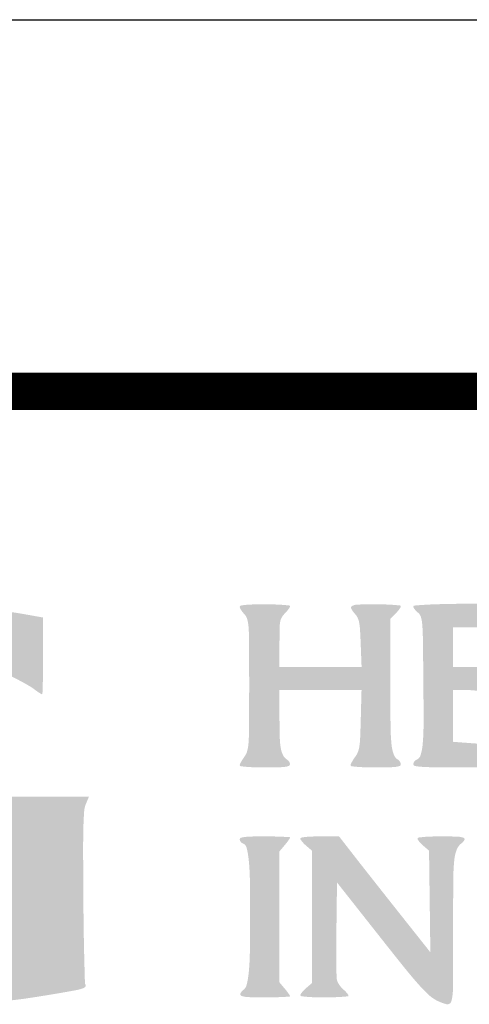
# Model space of a CAD drawing. Units: millimetres. Extents: x 0 to 2673, y 0 to 1890.
# Drawn here: x 1500 to 1554, y 259 to 378 of the extents above; entities that cross this region are included whole.
import ezdxf
from ezdxf.enums import TextEntityAlignment as Align

# ---------------------------------------------------------------- set-up
doc = ezdxf.new("R2010")
doc.units = ezdxf.units.MM
doc.header["$LTSCALE"] = 90
doc.layers.get('0').update_dxf_attribs({"linetype": 'CONTINUOUS', "lineweight": 30})
doc.styles.add('HY견고딕', font='H2GTRE.TTF')
doc.styles.add('ROMANS', font='romans.shx', dxfattribs={"width": 0.7, "height": 3.5, "bigfont": 'whgtxt.shx'})

# ---------------------------------------------------------------- blocks, each defined once
blk = doc.blocks.new('hico_ci')
at = {"true_color": 0x0e4194}
h = blk.add_hatch(color=154, dxfattribs=at)
edge = h.paths.add_edge_path()
edge.add_arc((36.59815399351254, 3.786682929859069), 2.970150129097695, 354.8163373732623, 359.9159658534792, ccw=False)
edge.add_arc((38.86134733792994, 3.581366058917794), 0.6976626964139305, 342.833722533147, 354.816402702245, ccw=False)
edge.add_arc((39.43662826338931, 3.40365771596781), 0.09555938438905888, 290.99356584853166, 342.8337906213317, ccw=False)
edge.add_arc((39.48939095177042, 3.266160237346114), 0.0517140277141842, 110.9936345646499, 130.6238381771298)
edge.add_arc((39.50321844348235, 3.250041159429827), 0.07295135805272705, 130.6239178987594, 145.7922177971259)
edge.add_arc((39.50371523435865, 3.24970340460213), 0.07355209052017743, 145.7921936732184, 160.8993400688991)
edge.add_arc((39.48503974749053, 3.256170557481724), 0.05378854134182081, 160.8992845365563, 179.9999779742625)
edge.add_arc((39.45612646866232, 3.256170576445712), 0.02487526251360356, 179.999996053258, 260.9567270737986)
edge.add_arc((39.61685016692076, 4.266005807369964), 1.047420763113759, 260.9567486191909, 266.4769313537127)
edge.add_arc((39.7547274437955, 6.505440445768556), 3.29109579375786, 266.4768871881692, 269.6208531516747)
edge.add_arc((40.13084025165574, 63.34941391528733), 60.13631354026187, 269.6209005673806, 269.9999690989636)
edge.add_line((40.13080781864875, 3.213100375034202), (40.83036445927371, 3.213100375034202))
edge.add_line((40.83036445927371, 3.213100375034202), (40.91630680927375, 3.458851393784201))
edge.add_arc((37.00421078022805, 4.826957540498086), 4.144419111184513, 340.7246656639777, 342.1125816597327)
edge.add_arc((38.82130064648834, 4.240493165612648), 2.235032810543893, 342.1126048973197, 344.3161326749896)
edge.add_arc((36.63810616179819, 4.853495261121338), 4.502654852921214, 344.3161689772579, 345.2386260459792)
edge.add_arc((40.98050917812475, 3.709314112776909), 0.01204081290078426, 345.2387213040388, 404.9999784935591)
edge.add_arc((40.98186278813972, 3.710667722407578), 0.01012651953119802, 44.99997596561163, 110.9741658906788)
edge.add_arc((41.49847425780621, 2.363023975548685), 1.453397484748313, 110.9740392166291, 112.9172363077797)
edge.add_arc((41.33464219824896, 2.75054007744086), 1.032672309649465, 112.9171620144102, 116.2600190725477)
edge.add_arc((41.72369353257079, 1.961960600887465), 1.912000764534291, 116.2598988627933, 118.367865737063)
edge.add_arc((39.94481550388332, 5.256345297238198), 1.831978077353065, 293.23519532285343, 298.367809728697, ccw=False)
edge.add_arc((40.45952514221381, 4.057471989460311), 0.5272853089617531, 280.26332740269595, 293.23520198598476, ccw=False)
edge.add_arc((40.43813494001427, 4.175602065243964), 0.6473363629123334, 268.9168498345409, 280.263364600023, ccw=False)
edge.add_arc((40.49340814201099, 7.099067176405939), 3.571323945485187, 265.7123933175944, 268.91685201837055, ccw=False)
edge.add_line((40.22640514364872, 3.537738193784222), (39.96562620614873, 3.557289568784199))
edge.add_line((39.96562620614873, 3.557289568784199), (39.96562620614873, 4.253725375034193))
edge.add_line((39.96562620614873, 4.253725375034193), (40.14306317489871, 4.253725375034193))
edge.add_arc((40.14306321322334, 3.093502814164395), 1.160222560869806, 86.11663647031492, 90.00000189260192, ccw=False)
edge.add_arc((40.17965058894475, 3.632495199535683), 0.6199898077435958, 79.90910630841711, 86.11661691760042, ccw=False)
edge.add_arc((40.21370087453084, 3.823826392032302), 0.425652350802151, 72.60183867544163, 79.90915700777168, ccw=False)
edge.add_arc((40.30744183829552, 4.122987764548625), 0.1121481321808037, 52.89747781064682, 72.60184626410722, ccw=False)
edge.add_arc((40.58906460591351, 4.495326305961839), 0.3547002079282491, 232.8975326969412, 245.3521319221615)
edge.add_arc((40.45364496529436, 4.200195835615062), 0.02998421880463185, 245.3521230565197, 320.9173453093079)
edge.add_arc((40.40967253031812, 4.235909055280985), 0.08663233524853937, 320.9174021118993, 356.7504977891616)
edge.add_arc((38.11427969680227, 4.366227013757396), 2.38572150934703, 356.7505909571571, 359.9999606442233)
edge.add_line((40.50000120614874, 4.36622537503419), (40.50000120614874, 4.563100375034196))
edge.add_line((40.50000120614874, 4.563100375034196), (39.96562620614873, 4.563100375034196))
edge.add_line((39.96562620614873, 4.563100375034196), (39.96562620614873, 5.097475375034193))
edge.add_line((39.96562620614873, 5.097475375034193), (40.21171995614873, 5.097370243784198))
edge.add_arc((40.21029771056988, 1.776043125848133), 3.32132742245025, 87.7414587535884, 89.97546502912093, ccw=False)
edge.add_arc((40.31409841536743, 4.40795893901398), 0.68736549525621, 80.55635989276442, 87.74141674482411, ccw=False)
edge.add_arc((40.36649358450836, 4.722961883036461), 0.3680347756377774, 70.13209221361802, 80.55639628887991, ccw=False)
edge.add_arc((40.38188303389069, 4.765548269555254), 0.3227530412531082, 58.629266570114225, 70.13215335485881, ccw=False)
edge.add_arc((41.01040624014166, 5.796419817512771), 0.8846149926059101, 238.6293184316632, 241.416276948024)
edge.add_arc((40.90878883280368, 5.609912936936837), 0.6722216923920578, 241.4162229527747, 244.8401931531623)
edge.add_arc((40.88849668283882, 5.566710091494869), 0.624490599756313, 244.8401466194926, 247.9123914601182)
edge.add_arc((40.66943100303013, 5.02688138307532), 0.04190600804113809, 247.912340792964, 269.9999786280076)
edge.add_arc((40.66943097538842, 4.996284868190529), 0.01130949315634504, 270.0000608460595, 349.6476862432386)
edge.add_arc((39.75091589129579, 5.164074780283059), 0.9450243395123925, 349.6476300602449, 353.0454791718998)
edge.add_arc((39.7643798805376, 5.162431866385774), 0.9314604841597189, 353.0455152670112, 357.5037104142797)
edge.add_arc((38.67373197464616, 5.209977103708837), 2.023144231503295, 357.5037872300499, 359.9999510436481)
edge.add_arc((37.27067353881586, 5.209978172740975), 3.426202667334001, 359.9999532144457, 361.8008370896203)
edge.add_arc((40.18415760861637, 5.301581306798255), 0.5112789017531434, 1.800769818141986, 9.138080502501612)
edge.add_arc((40.53257548969282, 5.357626646341032), 0.1583821747380336, 9.137972838875726, 23.03142691877509)
edge.add_arc((40.66444048433982, 5.413685418700197), 0.01509587821367182, 23.03134767180475, 100.3823777260059)
edge.add_arc((40.63058399748792, 5.598473616428564), 0.1727682740923946, 271.4337427390815, 280.3824599115326, ccw=False)
edge.add_arc((38.37234220896397, 95.82859126455241), 90.43114066563116, 271.32366784451045, 271.43367573272496, ccw=False)
edge.add_arc((39.64615722466266, 40.70133020441826), 35.28916467015624, 270.9975105480456, 271.32363790490444, ccw=False)
edge.add_arc((39.17767230114822, 67.60619672400026), 62.19810966173177, 270.78416698960166, 270.99753641086147, ccw=False)
edge.add_arc((40.31338593276359, -15.36885020335416), 20.78470939167898, 90.78422674607637, 91.51738103979687)
edge.add_arc((39.8925952673888, 0.5162780974041539), 4.894008780453361, 91.51736063016838, 93.66382695123956)
edge.add_arc((40.00982200261882, -1.314627101618058), 6.728662959081301, 93.66372595754233, 94.81788238315211)
edge.add_arc((39.44592145922968, 5.375643015005863), 0.01467025308097451, 94.81784467492868, 179.9999974483329)
edge.add_arc((39.46065569162397, 5.375643007600445), 0.02940448547525531, 179.9999842971993, 210.4937670981067)
edge.add_arc((39.60777455584446, 5.462281380450918), 0.2001386878475219, 210.4938398752128, 217.8961712825044)
edge.add_arc((39.64768804867282, 5.49334908776747), 0.2507182227173653, 217.8962045057165, 224.9697571508709)
edge.add_arc((39.68887884046222, 5.534496910643725), 0.3089404234280479, 224.9698217346536, 231.0181639312973)
edge.add_arc((39.4220939252013, 5.204831356865114), 0.1151510388285517, 16.252535167434417, 51.0181590061174, ccw=False)
edge.add_arc((39.0622016325907, 5.09991538792454), 0.490024114441119, 4.390726289762085, 16.252496382386084, ccw=False)
edge.add_arc((36.50517522326021, 4.903576875183518), 3.05457726647327, 0.7548563461330104, 4.390770628114581, ccw=False)
edge.add_arc((-111.1335151514192, 2.958142604761434), 150.7060845735441, 0.5342374815106723, 0.7549407559706083, ccw=False)
edge.add_arc((-14.26952055657912, 3.861314414437842), 53.83787942766673, -0.08406097525579526, 0.53427357692442, ccw=False)
h = blk.add_hatch(color=154, dxfattribs=at)
edge = h.paths.add_edge_path()
edge.add_arc((32.78874145102606, 2.927069385914749), 1.634937852173542, 134.5413167978109, 144.1121657865541, ccw=False)
edge.add_arc((32.88119739671203, 2.833119537889715), 1.766750885806179, 125.5110993715333, 134.5412802715582, ccw=False)
edge.add_arc((32.99862898458196, 2.668552141337074), 1.968920630913502, 109.3039531091811, 125.51106852539311, ccw=False)
edge.add_arc((33.06810463006906, 2.470204015000547), 2.179084482555548, 94.28374273685893, 109.30394705099539, ccw=False)
edge.add_arc((33.07294818904944, 2.405555613145893), 2.24391407398458, 79.49360642794232, 94.28376993229932, ccw=False)
edge.add_arc((33.07497792743294, 2.416494281915305), 2.232788683602746, 64.64824022339423, 79.4936345192699, ccw=False)
edge.add_arc((32.85166026594118, 1.945160227534089), 2.754350347023984, 62.62258252843111, 64.64827935550022, ccw=False)
edge.add_arc((32.71656689445695, 1.6842846349209), 3.048129675498798, 60.74517762336188, 62.6226037298855, ccw=False)
edge.add_arc((32.88222088080209, 1.980021569294763), 2.709158323398753, 58.86478425671771, 60.745189543531524, ccw=False)
edge.add_arc((34.0027949358132, 3.835040554210181), 0.5419523693741883, 52.66592512327048, 58.86473315250322, ccw=False)
edge.add_arc((35.17343078015614, 5.369823952139853), 1.388319207016375, 232.6658894191807, 234.4894610043937)
edge.add_arc((34.87507291828689, 4.951703813691068), 0.8746638128896749, 234.4894402566771, 237.0671832623263)
edge.add_arc((34.98615989195719, 5.123202995870557), 1.078997572233144, 237.0671927347545, 238.8011591198468)
edge.add_arc((34.43718715412354, 4.216699841302486), 0.01922446626827711, 238.8011033639355, 269.9999874086654)
edge.add_arc((34.43718715120167, 4.203975778714408), 0.006500403680198683, 269.999988515924, 358.0162963644016)
edge.add_arc((-4.362713720286962, 5.547884122032045), 38.82966870912099, 358.0162447992569, 358.2307601351086)
edge.add_arc((25.82001372365988, 4.615575350872874), 8.632545740196507, 358.2307478553034, 359.3365478187211)
edge.add_arc((17.36637299727386, 4.713465047590432), 17.08675320887927, 359.3365578015499, 360.0000410747588)
edge.add_line((34.45312620614874, 4.713477296909204), (34.45312620614874, 5.229479246909207))
edge.add_line((34.45312620614874, 5.229479246909193), (34.16484495614873, 5.280538412534199))
edge.add_arc((33.64462236292508, 2.343365269373862), 2.982887463415733, 79.95611935197417, 86.65392196668097)
edge.add_arc((33.08349736359173, -7.253972571632346), 12.59661488306342, 86.6539144642089, 88.95116909846963)
edge.add_arc((33.07898162804747, -7.501135204061256), 12.84381876380436, 88.9512102147078, 91.18017493963029)
edge.add_arc((32.86073929043272, 3.092701456038398), 2.247734350267514, 91.18016789503348, 99.27567222310641)
edge.add_arc((33.12735728687869, 1.460212656038493), 3.901851890877547, 99.275663469349, 110.8235852428746)
edge.add_arc((32.69780488876359, 2.589618216946235), 2.693517424045064, 110.8235972806347, 126.0685641851203)
edge.add_arc((32.51854214838431, 2.835735845581539), 2.38903586925314, 126.0686139041103, 142.3646620464503)
edge.add_arc((32.57019643793552, 2.795909258947205), 2.454261037900984, 142.3647239434559, 158.3348896640697)
edge.add_arc((32.78885627890253, 2.709048849869774), 2.689541416845799, 158.3349037323172, 163.9977825718155)
edge.add_arc((32.27931798562355, 2.855174872232922), 2.159463982202089, 163.9977041812776, 170.6737529295855)
edge.add_arc((32.69001219171997, 2.787724853794302), 2.575660132954198, 170.6736856443285, 176.7117217697121)
edge.add_arc((35.5165804981479, 2.625327937927239), 5.406889750838351, 176.7117408376485, 180.1792459878991)
edge.add_arc((34.86777387288271, 2.623303208736388), 4.758079966319337, 180.1793065007957, 184.4129829632263)
edge.add_arc((32.31801344887799, 2.426528918093169), 2.200737920116152, 184.4129901413355, 191.9485645056168)
edge.add_arc((32.06079959392321, 2.372095781589536), 1.937827415331253, 191.9485085045182, 200.0632401468121)
edge.add_arc((32.99774907265527, 2.714287514542207), 2.935308998016321, 200.0632105256907, 206.0080328576868)
edge.add_arc((32.34686694173871, 2.396719825332667), 2.211087494901948, 206.0080725956044, 220.7868245647506)
edge.add_arc((32.32640722296856, 2.3790681399676), 2.184065613245451, 220.7868337318438, 235.7025192642738)
edge.add_arc((32.55306040316975, 2.711358025117491), 2.586294692087826, 235.7024863590712, 249.2757781512998)
edge.add_arc((33.15148411535449, 4.293019156440806), 4.277378035286434, 249.2757840318333, 258.5874089878579)
edge.add_arc((32.68690209783978, 1.991560281367612), 1.92949613777728, 258.5874137952177, 263.2907369022938)
edge.add_arc((32.79883982642542, 2.943114178897986), 2.88761141006249, 263.2907394418933, 266.7676389433385)
edge.add_arc((32.94082638752741, 5.45726238138667), 5.405765767446178, 266.7676456946059, 269.1891044117925)
edge.add_arc((33.21088682750093, 24.53799515124531), 24.48840960094036, 269.18911224069, 269.9781865981917)
edge.add_arc((33.20852195051077, 18.31758289124761), 18.26799689140429, 269.9781761488808, 271.3351535332691)
edge.add_arc((33.52302318768318, 4.823723382535491), 4.770472841822397, 271.3351624316854, 275.0182763994774)
edge.add_arc((33.50046450613598, 5.080636621146652), 5.028374579478569, 275.018266240859, 278.5781104788496)
edge.add_arc((30.99516447033056, 21.68913788855211), 21.82476831798071, 278.5780853305258, 279.7748686946002)
edge.add_arc((32.56285591736099, 12.58932090606631), 12.59089992019255, 279.7749121999424, 280.6666592119867)
edge.add_arc((34.76112037298122, 0.9181145305971228), 0.7144768528025381, 280.6666297990551, 287.8775588060738)
edge.add_arc((34.94628095458376, 0.3440783505401868), 0.1113168599370517, 287.8774580336615, 310.5843549465897)
edge.add_arc((35.00468466105923, 0.2758999180173873), 0.02154330263125903, 310.5843393360146, 386.5784766806566)
edge.add_arc((35.10224936752843, 0.3247108906661111), 0.08755015729799862, 181.6269221488884, 206.5784997727933, ccw=False)
edge.add_arc((148.7512274220857, 3.552682854635435), 113.7823610144581, 181.4600893505928, 181.6269346310598, ccw=False)
edge.add_arc((68.46651307174375, 1.506325299753158), 33.47157134359215, 180.8101452923355, 181.4601068726112, ccw=False)
edge.add_arc((96.2912451695388, 1.899859891969655), 61.29908624856115, 180.396998606529, 180.8102153206149, ccw=False)
edge.add_arc((163.5879524803069, 2.366312200673974), 128.5974100955685, 180.1183791174993, 180.3970656516905, ccw=False)
edge.add_arc((46.15915483334294, 2.123697726096097), 11.16836182132578, 178.4479244508252, 180.1184106146845, ccw=False)
edge.add_arc((39.34067687507013, 2.308448765195521), 4.347381348263541, 175.8174928159718, 178.4479411333492, ccw=False)
edge.add_arc((35.30522176869147, 2.603555572713915), 0.3011502694148722, 157.3235064541274, 175.8175267739247, ccw=False)
edge.add_line((35.02735151864874, 2.7196572906592), (35.06900596552373, 2.819350375034205))
edge.add_line((35.06900596552373, 2.819350375034205), (34.39544107177375, 2.819350375034205))
edge.add_arc((34.39547802726872, -67.23634891510272), 70.05569929014666, 90.00003022443447, 90.33486652166998)
edge.add_arc((34.00006253979188, 0.419118411344698), 2.399076461575973, 90.33493754448989, 94.18141497745493)
edge.add_arc((33.85879524066524, 2.351391083681534), 0.4616466873487795, 94.18139022192932, 104.3817780070427)
edge.add_arc((33.75136997059514, 2.770337818511777), 0.02914633443038319, 104.3816970683063, 180.405337920028)
edge.add_arc((33.76648316377111, 2.77044468151847), 0.04425990540730643, 180.4052644192746, 212.2619022907056)
edge.add_arc((33.9319200577205, 2.87487607406041), 0.239900600631608, 212.261989415702, 221.3768352533327)
edge.add_arc((33.9845198830364, 2.921211303956497), 0.3099983548951059, 221.3768391091639, 229.7923258343701)
edge.add_arc((34.02777301090373, 2.972379821252503), 0.3769987297626265, 229.7922528178535, 237.0592756878362)
edge.add_arc((33.59701027889531, 2.307558223173203), 0.4151782003231416, 34.84838015166849, 57.05930568222408, ccw=False)
edge.add_arc((33.62712217574648, 2.328524477187429), 0.3784861011827023, 11.042008434178626, 34.848354072441, ccw=False)
edge.add_arc((32.59570997465039, 2.127254900243855), 1.429352682234889, 1.141212619849, 11.041947583277022, ccw=False)
edge.add_arc((4.463660061661841, 1.566884288631201), 29.56698313558291, 0.04634469714142142, 1.1411441244525804, ccw=False)
edge.add_line((34.03063352489869, 1.590800059409219), (34.03125120614874, 0.8263122156592004))
edge.add_line((34.03125120614874, 0.8263122156592004), (33.81328245614873, 0.7761165437841981))
edge.add_arc((33.41547300223567, 2.503564809120974), 1.772661803908925, 274.1251765011129, 282.96839936409805, ccw=False)
edge.add_arc((33.25038585524868, 4.79255472561924), 4.067597228693425, 269.37167379198553, 274.1251666403148, ccw=False)
edge.add_arc((33.2499010335157, 4.748620278238633), 4.023660106465788, 264.6198272722287, 269.37171652854505, ccw=False)
edge.add_arc((33.01460187783448, 2.250177044755716), 1.514161295229101, 254.763663186627, 264.61979041941373, ccw=False)
edge.add_arc((33.2328846016029, 3.051568014375405), 2.344748336829932, 243.8956139435756, 254.7635744114323, ccw=False)
edge.add_arc((33.04358399715767, 2.665227350613293), 1.9145230152672, 231.2435292975561, 243.895549234695, ccw=False)
edge.add_arc((32.99028170697136, 2.598827681915793), 1.829375789000099, 218.2764177660285, 231.2434949001929, ccw=False)
edge.add_arc((33.07661466051854, 2.66695245640939), 1.939350166777916, 205.8647966923205, 218.2764361718482, ccw=False)
edge.add_arc((34.24756786229301, 3.234652828952662), 3.240663009149103, 201.1512420997796, 205.8648740947584, ccw=False)
edge.add_arc((32.53321524092212, 2.57137928987612), 1.40247458082336, 192.3367083916321, 201.1513258589095, ccw=False)
edge.add_arc((32.63089926101617, 2.592745583643477), 1.502468012042193, 183.8853692417985, 192.3367890161391, ccw=False)
edge.add_arc((35.25184901942288, 2.770755001733079), 4.129455828728198, 179.9110913741717, 183.8854157572107, ccw=False)
edge.add_arc((39.42062651108432, 2.764295398588146), 8.298238325022876, 178.4382159343861, 179.9111555537557, ccw=False)
edge.add_arc((32.35581113006708, 2.956920306553471), 1.230797435777072, 172.4108323876422, 178.4383333927139, ccw=False)
edge.add_arc((31.95594654892381, 3.010197765763053), 0.8273991575072891, 164.6084034857983, 172.410906222195, ccw=False)
edge.add_arc((33.27202428006399, 2.647899493023786), 2.192434187398881, 160.8387383093938, 164.608460593797, ccw=False)
edge.add_arc((33.3869869181392, 2.607951407405409), 2.314139806402088, 153.3642670344212, 160.8387151023537, ccw=False)
edge.add_arc((32.87464159078013, 2.864914946190268), 1.740966189832556, 144.1121417540429, 153.3642767840967, ccw=False)
h = blk.add_hatch(color=154, dxfattribs=at)
edge = h.paths.add_edge_path()
edge.add_arc((49.53656406040795, 4.887809924633018), 11.9053128542609, 179.0282387351968, 179.9999693326386, ccw=False)
edge.add_arc((38.17847068150184, 5.080466204471378), 0.5455856724088192, 169.9074034289792, 179.0281986013298, ccw=False)
edge.add_arc((37.80537728721725, 5.146874453604084), 0.1666282388999278, 149.6580507003814, 169.9073800645584, ccw=False)
edge.add_arc((37.88292636570975, 5.101482077435719), 0.2564855000936441, 135.000007319433, 149.658020761646, ccw=False)
edge.add_arc((37.30499230727548, 5.679415516237484), 0.5608362453552255, 315.0000414142417, 319.0350807812721)
edge.add_arc((37.41636188313078, 5.582722162839616), 0.4133479847482565, 319.0351761127143, 324.1073161600956)
edge.add_arc((37.46051818668138, 5.55076723336748), 0.3588420524037013, 324.1072758651417, 328.9207885354809)
edge.add_arc((37.74382831715002, 5.380003804857083), 0.02804788899875119, 328.9207881385945, 359.9999837642001)
edge.add_arc((37.76057537491619, 5.380003789366782), 0.01130083123257715, 3.824051426022083e-05, 83.80940924200591)
edge.add_arc((37.43934430218042, 2.418497298366319), 2.990178153031649, 83.8093980208604, 85.45192530503653)
edge.add_arc((37.51200473436637, 3.331918071888282), 2.073871955353203, 85.45196506244943, 88.43484408523169)
edge.add_arc((37.43437284649542, 0.4905929405285292), 4.916257434506822, 88.43489366104356, 89.99996084542813)
edge.add_arc((37.43438374076288, -2.042914790472381), 7.449765165510383, 90.00005794834895, 91.21998816386)
edge.add_arc((37.30360385049471, 4.098189869393309), 1.307268130662618, 91.22004300446116, 95.64226990650208)
edge.add_arc((37.24467070256327, 4.694696407838578), 0.7078574481320232, 95.64220262506173, 100.9502802219492)
edge.add_arc((37.11333451815301, 5.373506817380729), 0.01645831200426139, 100.9502297683334, 180.0000277509943)
edge.add_arc((37.13577118239226, 5.373506763081352), 0.03889497624353938, 179.999931754939, 206.1536297389462)
edge.add_arc((37.35825095890681, 5.482757053997275), 0.2867515416663012, 206.1536713302497, 212.1479636373732)
edge.add_arc((37.40845663279873, 5.514308953027069), 0.3460485232342618, 212.1478713568542, 218.0450554112729)
edge.add_arc((37.46058935450623, 5.555105261441213), 0.4122464042638432, 218.0450228429637, 223.216807759139)
edge.add_arc((37.0436103331017, 5.163306036247278), 0.1599232708800382, 15.310986887354773, 43.21670553940038, ccw=False)
edge.add_arc((36.69038710514076, 5.066602381485268), 0.5261448508224054, 3.816320297845323, 15.310977242263107, ccw=False)
edge.add_arc((34.0842564653538, 4.892755999940164), 3.138067413995398, 0.2246592148471791, 3.816352152018908, ccw=False)
edge.add_arc((-110.9662071979487, 4.324061406568333), 148.1896459041293, 3.762824582054236e-05, 0.2246370120352026, ccw=False)
edge.add_arc((-101.7411340753534, 4.32427524650312), 138.964572781551, 359.7625183335548, 359.9999519589115, ccw=False)
edge.add_arc((33.91797266800575, 3.761990335990731), 3.304300753494538, 356.2555474391747, 359.7624629598822, ccw=False)
edge.add_arc((36.61656946807295, 3.585377834931137), 0.5999308333722467, 345.5643085046891, 356.2555020647852, ccw=False)
edge.add_arc((36.97705810880211, 3.492580760160592), 0.2276898399543874, 323.529330623918, 345.5642891388447, ccw=False)
edge.add_arc((37.73000012061124, 2.936028227771885), 0.7086180124401467, 143.5292645939927, 146.9665244370046)
edge.add_arc((37.59290506187796, 3.025172569186651), 0.5450889057486104, 146.9665109443676, 151.1509296544508)
edge.add_arc((37.54184930088695, 3.053297347775072), 0.4867991647908434, 151.1508954397395, 155.0514446393947)
edge.add_arc((37.13544161796762, 3.242364247489178), 0.03856541181886613, 155.0513767324294, 180.0000101471782)
edge.add_arc((37.11014888186833, 3.242364246787886), 0.01327267571957833, 180.000026456539, 262.3409240039321)
edge.add_arc((37.32614667090564, 4.848582778971434), 1.633949391785723, 262.341040834905, 265.0443595151216)
edge.add_arc((37.33242117142333, 4.920951430327293), 1.706589539469989, 265.0443756300133, 268.5822235637584)
edge.add_arc((37.43438044263735, 9.040638777538973), 5.827538402506317, 268.5822496624382, 269.9999583472641)
edge.add_arc((37.43437730045349, 13.83501027972673), 10.6219099046926, 269.9999940971967, 270.9694329045618)
edge.add_arc((37.59889256646437, 4.112719185307753), 0.8982269914458084, 270.969408409715, 276.8913277875255)
edge.add_arc((37.67848593704684, 3.454160895975832), 0.23487631112029, 276.891280020027, 289.5195373421614)
edge.add_arc((37.74948231292495, 3.25389034764855), 0.02239389322380352, 289.5195570274433, 359.999990112888)
edge.add_arc((37.7174623546403, 3.253890328118985), 0.05441385150845916, 1.649489561950485e-05, 18.5038276216957)
edge.add_arc((37.68226702689151, 3.242111368149594), 0.09152793230393809, 18.50391876801745, 31.03895090368135)
edge.add_arc((37.67937160479096, 3.24036924970828), 0.09490705138104846, 31.03879221364336, 43.37090816020086)
edge.add_arc((37.69987344943968, 3.259737171949411), 0.06670346923376312, 43.37090760534274, 59.43366796984627)
edge.add_arc((37.80376673775771, 3.435646753208857), 0.1375953220901587, 207.7880844764116, 239.4336235343292, ccw=False)
edge.add_arc((37.96047809405917, 3.518229602355518), 0.31473474787398, 190.7335693924387, 207.7880795770617, ccw=False)
edge.add_arc((38.57078859978702, 3.633920169732974), 0.9359136438304483, 181.8519502589667, 190.7336183394056, ccw=False)
edge.add_arc((45.50472027137477, 3.858122753793367), 7.873469065226853, 179.9999733978303, 181.8519618623166, ccw=False)
edge.add_line((37.63125120614876, 3.858126409409209), (37.63125120614876, 4.253725375034193))
edge.add_line((37.63125120614876, 4.253725375034193), (38.7343813748987, 4.253725375034193))
edge.add_line((38.7343813748987, 4.253725375034193), (38.72388537802374, 3.847813168784214))
edge.add_arc((22.90228504623394, 4.256929215598802), 15.82688892355829, 357.65315128668954, 358.5187718073529, ccw=False)
edge.add_arc((37.63888741440661, 3.652976433001598), 1.077915795871124, 351.49397689043025, 357.6531650537302, ccw=False)
edge.add_arc((38.36797027163368, 3.543935674746322), 0.3407240300034509, 338.6498493862721, 351.4940165755101, ccw=False)
edge.add_arc((38.4301663848654, 3.519623623665282), 0.2739450488125408, 323.5233193681267, 338.6498616979925, ccw=False)
edge.add_arc((39.21417334848684, 2.939981964428156), 0.701068475262993, 143.5232745987171, 146.9793232073505)
edge.add_arc((39.07947253243719, 3.027526511924336), 0.5404186771284701, 146.9792954198342, 151.1799806864653)
edge.add_arc((39.02821339554498, 3.055729989053589), 0.4819128206944308, 151.180001583256, 155.1025459539169)
edge.add_arc((38.62609754270221, 3.242364246368837), 0.03859633655349684, 155.1025603257112, 180.0000084758996)
edge.add_arc((38.60077388186835, 3.242364246787929), 0.01327267571963517, 180.0000264566771, 262.3409240039368)
edge.add_arc((38.81677167090618, 4.848582778971391), 1.63394939178572, 262.3410408348869, 265.0443595151036)
edge.add_arc((38.82304617142347, 4.920951430326369), 1.706589539469079, 265.0443756300069, 268.5822235637519)
edge.add_arc((38.9250054426372, 9.040638777541261), 5.827538402508612, 268.5822496624399, 269.9999583472658)
edge.add_arc((38.92500230045346, 13.83501027972673), 10.6219099046926, 269.999994097197, 270.9694329045622)
edge.add_arc((39.08951756646439, 4.112719185307199), 0.8982269914452489, 270.9694084097155, 276.8913277875262)
edge.add_arc((39.16911093704681, 3.454160895976031), 0.2348763111205007, 276.8912800200208, 289.519537342157)
edge.add_arc((39.24010731292492, 3.253890347648493), 0.02239389322377228, 289.5195570276259, 359.9999901130335)
edge.add_arc((39.20808735464027, 3.253890328119169), 0.05441385150845916, 1.649470764045958e-05, 18.50382762149844)
edge.add_arc((39.17289202689153, 3.242111368149594), 0.09152793230393809, 18.50391876801745, 31.03895090368135)
edge.add_arc((39.16999660479092, 3.24036924970801), 0.09490705138123547, 31.03879221376442, 43.37090816031974)
edge.add_arc((39.19049844943964, 3.259737171949396), 0.066703469233768, 43.37090760534718, 59.43366796984821)
edge.add_arc((39.29135980862873, 3.43051349538139), 0.1316335329176697, 199.2254559546561, 239.4336960571374, ccw=False)
edge.add_arc((39.7087069742787, 3.576057673507137), 0.5736310040216248, 185.7387765830535, 199.2255103513359, ccw=False)
edge.add_arc((41.81614008838608, 3.787851126997083), 2.691679822480612, 180.5386529671197, 185.7388420410775, ccw=False)
edge.add_arc((100.2913480197216, 4.337590650847147), 61.16947181360316, 180.0000569943733, 180.538636330363, ccw=False)
edge.add_line((39.12187620614873, 4.3375298031592), (39.12187620614873, 5.212532190659203))
edge.add_line((39.12187620614873, 5.212532190659203), (39.19218870614873, 5.282844690659203))
edge.add_arc((38.79561730727539, 5.679415516237484), 0.5608362453552657, 315.0000414142458, 319.0350807812759)
edge.add_arc((38.90698688313074, 5.582722162840298), 0.4133479847487024, 319.0351761126431, 324.1073161600238)
edge.add_arc((38.95114318668141, 5.55076723336748), 0.3588420524036993, 324.1072758651422, 328.9207885354814)
edge.add_arc((39.23445331714998, 5.380003804856983), 0.02804788899874348, 328.9207881388456, 359.9999837644233)
edge.add_arc((39.25120037491615, 5.380003789366782), 0.01130083123257715, 3.824051426022083e-05, 83.80940924200591)
edge.add_arc((38.92996930218033, 2.418497298366319), 2.990178153031655, 83.80939802085932, 85.45192530503543)
edge.add_arc((39.00262973436628, 3.331918071888282), 2.073871955353207, 85.45196506244788, 88.43484408523011)
edge.add_arc((38.9249978464955, 0.490592940530604), 4.916257434504741, 88.43489366104421, 89.99996084542879)
edge.add_arc((38.92500681628115, -4.434286117537397), 9.841136492573188, 90.00003266258014, 91.4000949142167)
edge.add_arc((38.68909964100482, 5.217783301425385), 0.1861845888184155, 91.40019310463941, 115.5814678798615)
edge.add_arc((38.62064552424494, 5.360776769772372), 0.02765037140374674, 115.5814957400747, 208.4756642109885)
edge.add_arc((38.90445388258973, 5.51471544635973), 0.3505192308742947, 208.4755717036908, 223.2118721180456)
edge.add_arc((38.50970471779652, 5.14386717463934), 0.1911036487596476, 25.357169956736982, 43.2119107768325, ccw=False)
edge.add_arc((38.45641940422809, 5.118614366090725), 0.2500699864589662, 10.762356577595028, 25.357144512057687, ccw=False)
edge.add_arc((37.97365019736088, 5.026851056861645), 0.7414828597329792, 3.394736691962123, 10.762268423311184, ccw=False)
edge.add_arc((29.92600959285943, 4.549473335671394), 8.80326980729672, 2.1920054461318728, 3.394747407977377, ccw=False)
edge.add_line((38.72283772177371, 4.886184146909187), (38.73520445302375, 4.563100375034196))
edge.add_line((38.73520445302375, 4.563100375034196), (37.63125120614876, 4.563100375034196))
edge.add_line((37.63125120614876, 4.563100375034196), (37.63125120614876, 4.887816296909207))
h = blk.add_hatch(color=154, dxfattribs=at)
edge = h.paths.add_edge_path()
edge.add_arc((36.82406563385206, 2.905713164164439), 1.1468167122001, 319.9212126542197, 322.0591999407872)
edge.add_arc((37.15011087251469, 2.651520246883521), 0.7333925512587297, 322.0592330206269, 325.0478406489743)
edge.add_arc((37.06206317482906, 2.713062219887235), 0.84081606595131, 325.0478512476332, 327.200734131453)
edge.add_arc((37.7527745512586, 2.267941598239162), 0.01910165489021348, 327.2008366334638, 360.0001178661824)
edge.add_arc((37.76496964066513, 2.267941636698211), 0.006906565483632271, 6.935181966417388e-06, 86.54341228915645)
edge.add_arc((37.20026854048683, -7.081172520198876), 9.373059609889596, 86.54344487738473, 87.11067193635996)
edge.add_arc((37.49832279406735, -1.175706654903763), 3.460076993287322, 87.1106558169797, 88.91589390188042)
edge.add_arc((37.4343828569211, -4.553972584032138), 6.838947959069567, 88.91579847712842, 90.00005571926998)
edge.add_arc((37.43437745916242, -7.632511621960319), 9.917486996994588, 90.00000723897054, 91.01459427455251)
edge.add_arc((37.27587285143346, 1.317528676072527), 0.9660432560621295, 91.01455686807334, 96.62154882555889)
edge.add_arc((37.19758903710766, 1.99189329522217), 0.2871500427021839, 96.62152267153454, 107.4215677484373)
edge.add_arc((37.11791550304008, 2.245796932465154), 0.02103929689129531, 107.421614337681, 179.99997768538)
edge.add_arc((37.14150981652796, 2.245796936525593), 0.04463361037920795, 179.9999946937276, 201.1951785477325)
edge.add_arc((37.16430137959571, 2.254634931692266), 0.06907876338825115, 201.1951297093982, 216.4754626832975)
edge.add_arc((37.16742068060006, 2.256941073103349), 0.07295798070134708, 216.4754921962455, 231.3505552130699)
edge.add_arc((37.15810933963513, 2.245297601715635), 0.058049208232716, 231.350568508014, 249.0064309253546)
edge.add_arc((37.10704842072397, 2.112234909128986), 0.08447411476554198, 14.066814870681185, 69.00638542333178, ccw=False)
edge.add_arc((36.09067694546098, 1.857565506954856), 1.13226583077211, 5.819567750479621, 14.066827399986721, ccw=False)
edge.add_arc((34.08040986022058, 1.65267781870871), 3.152947081933468, 0.914854921808228, 5.819541475410404, ccw=False)
edge.add_arc((8.00896783660096, 1.236382438506709), 29.22771248901715, -0.03951437377577349, 0.9147986142415903, ccw=False)
edge.add_arc((4.244840207720273, 1.23896009990689), 32.9918410004451, 359.1020014486478, 359.9605173931739, ccw=False)
edge.add_arc((33.86099488339539, 0.7747472303349099), 3.372048439358699, 354.51711628442257, 359.1020003686812, ccw=False)
edge.add_arc((36.04595748084296, 0.5650186127672754), 1.17704328098876, 346.50696305206236, 354.517087575759, ccw=False)
edge.add_arc((37.06353095844111, 0.3208516089361524), 0.1305857768009133, 306.1749747436934, 346.50696894517347, ccw=False)
edge.add_arc((37.19920529777943, 0.1353061992747797), 0.09927206057100935, 126.1749934417973, 159.3821243700296)
edge.add_arc((37.12895274846795, 0.1617374426769658), 0.02421187596862771, 159.3821876773651, 251.8872354772012)
edge.add_arc((37.22331226652551, 0.4502141138512457), 0.327728775761448, 251.8872904216878, 268.2980317153391)
edge.add_arc((37.43437875896694, 7.55384427453761), 7.434493899503844, 268.2980977746615, 269.9999803260704)
edge.add_arc((37.43438285691968, 6.958298334100462), 6.8389479590695, 269.9999442807419, 271.0842015228835)
edge.add_arc((37.49832279406746, 3.580032404972201), 3.460076993287343, 271.0841060981177, 272.8893441830184)
edge.add_arc((37.20026854048746, 9.485498270267087), 9.37305960988935, 272.8893280636363, 273.4565551226115)
edge.add_arc((37.76496964066519, 0.1363841133701982), 0.006906565483573536, 273.4565877103739, 359.9999930646965)
edge.add_arc((37.75277455125854, 0.1363841518292475), 0.01910165489026162, 359.9998821337857, 392.7991633664863)
edge.add_arc((37.06206317482963, -0.3087364698189532), 0.8408160659509153, 32.79926586857667, 34.95214875239591)
edge.add_arc((37.15011087251463, -0.2471944968151405), 0.7333925512587813, 34.95215935102369, 37.940766979371)
edge.add_arc((36.82406563385121, -0.5013874140967545), 1.146816712201208, 37.94080005921451, 40.07878734577986)
edge.add_line((37.70156370614876, 0.2369795031592048), (37.63125120614876, 0.3205411844092083))
edge.add_line((37.63125120614876, 0.3205411844092083), (37.63125120614876, 2.083784565659201))
edge.add_line((37.63125120614876, 2.083784565659187), (37.70156370614876, 2.16734624690919))
h = blk.add_hatch(color=154, dxfattribs=at)
edge = h.paths.add_edge_path()
edge.add_arc((83.6667533178827, 36.14451888020124), 56.89105232453075, 218.2577879267178, 218.7761992555788)
edge.add_arc((44.14330276258477, 4.393866307975074), 6.193842514136326, 218.7761632372848, 221.4231105518458)
edge.add_arc((41.19012024555582, 1.788167720918977), 2.255447903959284, 221.4231069114099, 226.0806125092068)
edge.add_arc((39.97811906791441, 0.5295655234536412), 0.5081567587669082, 226.0806678170164, 240.1618095714855)
edge.add_arc((40.02193929906667, 0.6059619440322592), 0.5962284666841579, 240.1618146714101, 255.8920311299776)
edge.add_arc((39.88986982267039, 0.08048066139726018), 0.05440476381087615, 255.892033121657, 345.5460465677808)
edge.add_arc((39.30192126190258, 0.2320293703343594), 0.6615707388863324, 345.5461401498844, 359.6900685841001)
edge.add_arc((-106.6233070630875, 1.02125263823585), 146.588933269246, 359.6901237812871, 359.9999791680986)
edge.add_arc((134.6621204952835, 1.021234285202468), 94.6964942891412, 179.5824499640489, 180.0000211430725, ccw=False)
edge.add_arc((42.79586383636905, 1.690733356072158), 2.827798088926061, 174.3103467221675, 179.5824617371641, ccw=False)
edge.add_arc((40.49767769087998, 1.919703901666026), 0.518233829143015, 158.5477634301019, 174.3103705054758, ccw=False)
edge.add_arc((40.19315390583279, 2.039365872672846), 0.1910431768243628, 125.36195574798819, 158.5477678929666, ccw=False)
edge.add_arc((40.01977253880438, 2.283680757521125), 0.1085413044010676, 305.3618934224233, 335.1119116710767)
edge.add_arc((40.09887195690698, 2.246984002558008), 0.02134400072148355, 335.1119445010283, 431.7053976604413)
edge.add_arc((40.01290329240589, 1.986955354943717), 0.2952153370387858, 71.70547388544949, 88.40872510500998)
edge.add_arc((39.81093606035597, -5.283544700481102), 7.568520075515766, 88.4087871496038, 89.99997997062057)
edge.add_arc((39.81093534882319, -3.080273413524637), 5.365248788559885, 89.99996414694023, 91.47954980097026)
edge.add_arc((39.71245140061876, 0.7326529710639136), 1.551050746724195, 91.47952026786376, 95.20685501708692)
edge.add_arc((39.69850418254731, 0.8856961796532659), 1.39737332942853, 95.2068251001688, 98.20918136662601)
edge.add_arc((39.50088816964222, 2.255501338257091), 0.01338696349346603, 98.20915456208316, 180.0000298437513)
edge.add_arc((39.51564304656932, 2.255501294041238), 0.02814184042059842, 179.9999241746835, 213.1529715886079)
edge.add_arc((39.75105865686498, 2.409277211390801), 0.3093313536097947, 213.1529845496369, 218.8696882330501)
edge.add_arc((39.79847896649954, 2.447499230719799), 0.3702379093113092, 218.8696950490016, 224.6819076436881)
edge.add_arc((39.89108877534977, 2.539085071858509), 0.5004859150222922, 224.6817985770106, 229.3184570846149)
edge.add_line((39.56484495614876, 2.159544400034207), (39.64218870614872, 2.093061484409205))
edge.add_line((39.64218870614872, 2.093061484409205), (39.65111245927375, 1.409499025034208))
edge.add_line((39.65111245927375, 1.409499025034208), (39.66003621239872, 0.7259365375341957))
edge.add_line((39.66003621239872, 0.7259365375341957), (39.24835348739873, 1.2452997062842))
edge.add_arc((168.5569093782887, 103.744046031675), 165.0051381771617, 218.3062481965968, 218.4027342835962, ccw=False)
edge.add_arc((186.0099543726434, 117.5307536786744), 187.2465879347253, 218.2184788983908, 218.3062560283129, ccw=False)
edge.add_arc((170.4823986129433, 105.3038551001584), 167.482933498009, 218.1307539173083, 218.2185310472311, ccw=False)
edge.add_arc((65.87053906821399, 23.18698319830332), 34.49112244051901, 217.847504007574, 218.1307741972363, ccw=False)
edge.add_line((38.63474223427374, 2.024542459409204), (38.43281370614875, 2.28442204378419))
edge.add_line((38.43281370614875, 2.28442204378419), (38.17265745614873, 2.284698709409199))
edge.add_arc((38.16918834500666, -0.9779564548435786), 3.262657008567935, 89.93907865153064, 91.8641715658377)
edge.add_arc((38.09662474799308, 1.251545054066625), 1.031974948335745, 91.86422254957287, 96.40351726276225)
edge.add_arc((38.0724160831619, 1.46724545425289), 0.8149202960174908, 96.40347671738058, 100.5498635957995)
edge.add_arc((37.92561178209087, 2.255501329203682), 0.01311057594210101, 100.5497593028645, 179.9999909077647)
edge.add_arc((37.94065404977255, 2.255501356499764), 0.02815284362379763, 180.0000513179185, 213.143897431768)
edge.add_arc((38.17635032113878, 2.409407226144822), 0.309648401398963, 213.1438904881582, 218.8564714398005)
edge.add_arc((38.22378700999849, 2.447624227923725), 0.3705645624314396, 218.8564576217148, 224.665234678869)
edge.add_arc((38.3165061033734, 2.539265925016153), 0.5009295535994244, 224.6652177989294, 229.2991272339609)
edge.add_line((37.98984495614872, 2.159499006284193), (38.06718870614873, 2.092970696909205))
edge.add_line((38.06718870614873, 2.092970696909191), (38.06718870614873, 0.3113550531591898))
edge.add_line((38.06718870614873, 0.311355053159204), (37.98984495614872, 0.2448267437842162))
edge.add_arc((38.3165061033734, -0.1349401749477579), 0.5009295535994274, 130.7008727660389, 135.3347822010703)
edge.add_arc((38.22378700999849, -0.04329847785533047), 0.3705645624314407, 135.3347653211309, 141.143542378285)
edge.add_arc((38.1763503211385, -0.005081476076398417), 0.3096484013987267, 141.1435285601701, 146.8561095118127)
edge.add_arc((37.9406540497726, 0.1488243935686455), 0.02815284362385474, 146.8561025682665, 179.9999486821058)
edge.add_arc((37.92588816964218, 0.1488244118112902), 0.01338696349341899, 179.9999701561917, 261.7908454381636)
edge.add_arc((38.12350418254681, 1.518629570414106), 1.397373329427465, 261.7908186333889, 264.793174899846)
edge.add_arc((38.13745140061877, 1.671672779005362), 1.551050746725066, 264.7931449829139, 268.5204797321371)
edge.add_arc((38.23593534882303, 5.484599163590872), 5.365248788557729, 268.520450199031, 270.000035853061)
edge.add_arc((38.2359415206713, 4.759223972730098), 4.639873597696747, 269.9999652446856, 271.5315732210918)
edge.add_arc((38.29706243259648, 2.473397835544915), 2.35323044773155, 271.531477174214, 274.0769093970682)
edge.add_arc((38.14713152051479, 4.577002127917282), 4.462171010495418, 274.0768425429084, 275.1918096158578)
edge.add_arc((38.55007245933143, 0.14240344621426), 0.009303746817257097, 275.1917631491728, 360.0000427693989)
edge.add_arc((38.53776259401587, 0.1424034317137313), 0.02161361213286382, 5.685003030010763e-05, 34.91571196478186)
edge.add_arc((38.29229792362901, -0.02893472062457647), 0.3209623499869397, 34.91564408523822, 39.78528156434695)
edge.add_arc((38.25663192846991, -0.05863471698255296), 0.3673752037487405, 39.78524899725902, 44.99047750190164)
edge.add_arc((38.14760202356621, -0.1676285719451442), 0.5215412849174116, 44.99049190239113, 48.99345549885992)
edge.add_arc((38.67157643591537, 0.4349959293210617), 0.2770233488618464, 220.8480417892045, 228.9934453389522, ccw=False)
edge.add_arc((38.74760724240662, 0.5007362137707787), 0.3775343857427897, 214.3896441222417, 220.848147652802, ccw=False)
edge.add_arc((38.72031705801487, 0.4820573330987088), 0.3444639344715796, 207.7527326485718, 214.3896241343872, ccw=False)
edge.add_arc((38.52783392965659, 0.3807755093498599), 0.1269604574317437, 193.7737204952482, 207.7528008439296, ccw=False)
edge.add_arc((38.60889525838695, 0.4006470402003828), 0.2104219261091712, 181.0799879632215, 193.7738203018614, ccw=False)
edge.add_arc((62.5485400163974, 0.851958390587896), 24.15432037800552, 180.6464007192601, 181.0800146612182, ccw=False)
edge.add_arc((53.67381239636609, 0.7518253327364874), 15.27902787809492, 179.8357619522829, 180.6463792604714, ccw=False)
edge.add_arc((63.21926550737032, 0.7244655364750372), 24.82452019922895, 179.2722070385553, 179.8357671899584, ccw=False)
edge.add_line((38.39674800614875, 1.039787631284213), (38.40468870614876, 1.664912415659217))
edge.add_line((38.40468870614876, 1.664912415659217), (38.99403452489872, 0.9175401531592087))
blk = doc.blocks.new('HYOSUNG_TITLE_A4_L')
at = {"color": 3}
for p, q in [((-169.9999999999999, 23.99999999999955), (-85.00000000000003, 23.99999999999955)), ((-170, 19), (-85.00000000000014, 19))]:
    blk.add_line(p, q, dxfattribs=at)
at = {"color": 3, "const_width": 0.5}
blk.add_lwpolyline([(-85.00000000000014, 18.99999999999957), (-170, 19)], dxfattribs=at)
blk.add_blockref('hico_ci', (-146.4894286841692, 10.72787879369616))
for tag, height, style, width, p in [('GEN-TITLE-DES1{20}', 3.4, 'HY견고딕', 0.9, (-40.12195512001956, 40.23156919876124)), ('GEN-TITLE-DES2{24.5}', 2.5, 'ROMANS', 0.8, (-40.24577003001945, 36.36750108462855)), ('GEN-TITLE-NR{12.3}', 4, 'HY견고딕', 0.9, (-52.35236835450227, 27.9347277919519)), ('GEN-TITLE-DAT{7.1}', 2, 'ROMANS', 0.7, (-7.813813360791427, 21.46618360339403)), ('GEN-TITLE-REV{22.6}', 3, 'ROMANS', 0.7, (-4.610111477596218, 15.46031826081006))]:
    blk.add_attdef(tag, text='', height=height, dxfattribs=dict(style=style, width=width)).set_placement(p, align=Align.CENTER)
at = {"style": 'ROMANS', "width": 0.7}
for tag, height, p in [('GEN-TITLE-CTRN{2.5}', 2, (-167.5000000000002, 41.49999999999978)), ('GEN-TITLE-POSI{22.6}', 2, (-8.07757402690612, 32.460909128455)), ('GEN-TITLE-APPM{2.5}', 2, (-167.5000000000001, 27.49999999999955)), ('GEN-TITLE-FSCM{20.7}', 1.8, (-12.77559254485186, 11.14501786127998))]:
    blk.add_attdef(tag, text='', height=height, dxfattribs=at).set_placement(p, align=Align.MIDDLE_CENTER)
for tag, height, p in [('GEN-TITLE-PLOT{5}', 1.8, (-160.0000000000002, 41.49999999999977)), ('GEN-TITLE-CHKM{2.5}', 2, (-167.5000000000001, 34.49999999999955)), ('GEN-TITLE-ISSD{5}', 1.8, (-160.0000000000002, 34.49999999999955)), ('GEN-TITLE-ITEM{12.7}', 3.5, (-120, 4.097021108535543)), ('GEN-TITLE-REF{12.7}', 3.5, (-39.42085257198779, 4.099999999999817)), ('GEN-TITLE-GRADE{22.6}', 3, (-4.664079815914306, 4.087387457092177))]:
    blk.add_attdef(tag, text='', height=height, dxfattribs=at).set_placement(p, align=Align.MIDDLE)
for tag, p in [('GEN-TITLE-MAT2{35}', (-153.1717460559241, 41.49999999999979)), ('GEN-TITLE-MAT1{35}', (-153.1717460559242, 34.4999999999996)), ('GEN-TITLE-DACT{35}', (-153.1717460559241, 27.4999999999996))]:
    blk.add_attdef(tag, text='', height=2, dxfattribs=at).set_placement(p, align=Align.MIDDLE_LEFT)
at = {"style": 'ROMANS'}
blk.add_attdef('GEN-TITLE-SCA{12.7}', text='', height=2, dxfattribs=at).set_placement((-7.660747715843428, 26.68345472464819), align=Align.CENTER)

msp = doc.modelspace()

# ---------------------------------------------------------------- block references
at = {"lineweight": 0, "xscale": 9, "yscale": 9, "zscale": 9}
msp.add_blockref('HYOSUNG_TITLE_A4_L', (2510.999999999998, 161.9999999999991), dxfattribs=at)

doc.saveas('drawing.dxf')
